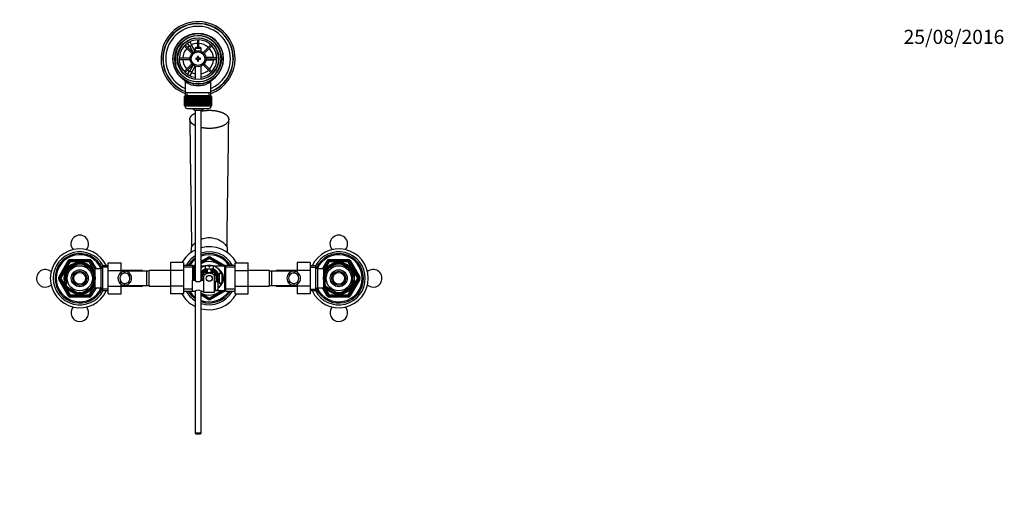
# Model space of a CAD drawing. Units: millimetres. Extents: x 0 to 1368, y 0 to 1775.
# Drawn here: x 532 to 1368, y 1351 to 1761 of the extents above; entities that cross this region are included whole.
import ezdxf
from ezdxf import colors
from ezdxf.entities.mleader import LeaderData, LeaderLine
from ezdxf.math import Vec2, Vec3

# ---------------------------------------------------------------- set-up
doc = ezdxf.new("R2010")
doc.units = ezdxf.units.MM
doc.layers.add('DV2_Défaut', color=7, linetype='Continuous')
doc.layers.add('Défaut', color=7, linetype='Continuous')

# ---------------------------------------------------------------- blocks, each defined once
blk = doc.blocks.new('_DOT')
at = {"color": 0}
blk.add_line((0, 0), (-1, 0), dxfattribs=at)
at = {"color": 0, "const_width": 0.333}
blk.add_lwpolyline([(-0.1665, 0, 1), (0.1665, 0, 1)], format="xyb", close=True, dxfattribs=at)
blk = doc.blocks.new('SE1')
at = {"layer": 'DV2_Défaut', "color": 7, "linetype": 'Continuous'}
for p, q in [((679.09, 1733.13), (672.54, 1739.68)), ((673.81, 1742.61), (675.54, 1743.61)), ((673.82, 1742.58), (673.81, 1742.61)), ((676.31, 1738.28), (674.57, 1741.28)), ((675.54, 1743.61), (675.55, 1743.58)), ((676.3, 1742.28), (678.04, 1739.28)), ((682.82, 1743.94), (682.82, 1737.45)), ((684.02, 1737.45), (684.02, 1743.94)), ((694.3, 1739.68), (687.75, 1733.13)), ((671.69, 1738.83), (678.24, 1732.28)), ((678.04, 1739.28), (676.31, 1738.28)), ((676.31, 1738.28), (679.22, 1733.23)), ((680.92, 1734.28), (678.04, 1739.28)), ((681.52, 1737.45), (680.92, 1736.85)), ((680.92, 1736.85), (685.92, 1736.85)), ((680.92, 1736.85), (680.92, 1734.22)), ((685.32, 1737.45), (681.52, 1737.45)), ((685.92, 1736.85), (685.32, 1737.45)), ((685.92, 1734.22), (685.92, 1736.85)), ((688.6, 1732.28), (695.15, 1738.83)), ((676.7, 1728.55), (667.43, 1728.55)), ((667.43, 1727.35), (676.7, 1727.35)), ((678.24, 1723.62), (671.69, 1717.07)), ((681.42, 1728.45), (681.42, 1727.45)), ((682.92, 1728.45), (681.42, 1728.45)), ((681.42, 1727.45), (682.92, 1727.45)), ((682.92, 1729.95), (682.92, 1728.45)), ((683.92, 1729.95), (682.92, 1729.95)), ((682.92, 1727.45), (682.92, 1725.95)), ((682.92, 1725.95), (683.92, 1725.95)), ((683.92, 1728.45), (683.92, 1729.95)), ((685.42, 1728.45), (683.92, 1728.45)), ((683.92, 1727.45), (685.42, 1727.45)), ((683.92, 1725.95), (683.92, 1727.45)), ((685.42, 1727.45), (685.42, 1728.45)), ((695.15, 1717.07), (688.6, 1723.62)), ((695.92, 1728.95), (690.1, 1728.95)), ((690.1, 1726.95), (695.92, 1726.95)), ((699.41, 1728.55), (690.15, 1728.55)), ((690.15, 1727.35), (699.41, 1727.35)), ((695.92, 1728.55), (695.92, 1728.95)), ((695.92, 1728.95), (699.39, 1728.95)), ((695.92, 1726.95), (695.92, 1727.35)), ((699.39, 1726.95), (695.92, 1726.95)), ((700.89, 1728.95), (700.92, 1728.95)), ((700.92, 1726.95), (700.89, 1726.95)), ((700.92, 1728.95), (700.92, 1726.95)), ((672.54, 1716.22), (679.09, 1722.77)), ((674.57, 1714.62), (676.31, 1717.63)), ((678.04, 1716.63), (676.3, 1713.62)), ((679.22, 1722.67), (676.31, 1717.63)), ((676.31, 1717.63), (678.04, 1716.63)), ((678.04, 1716.63), (680.92, 1721.62)), ((680.92, 1721.68), (680.92, 1710.38)), ((685.92, 1710.38), (685.92, 1721.68)), ((687.75, 1722.77), (694.3, 1716.22)), ((672.57, 1708.53), (672.57, 1698.95)), ((673.81, 1713.3), (673.82, 1713.32)), ((675.54, 1712.3), (673.81, 1713.3)), ((675.55, 1712.32), (675.54, 1712.3)), ((694.27, 1698.95), (694.27, 1708.55)), ((672.57, 1698.95), (672.57, 1696.75)), ((694.27, 1698.95), (672.57, 1698.95)), ((674.11, 1696.75), (674.11, 1698.95)), ((692.74, 1696.75), (692.74, 1698.95)), ((694.27, 1696.75), (694.27, 1698.95)), ((671.93, 1695.75), (671.92, 1695.75)), ((671.92, 1695.75), (671.92, 1687.95)), ((671.93, 1687.95), (671.93, 1695.75)), ((671.93, 1695.75), (671.95, 1695.75)), ((671.95, 1695.75), (671.95, 1687.95)), ((672, 1695.75), (671.95, 1695.75)), ((672, 1687.95), (672, 1695.75)), ((672, 1695.75), (672.06, 1695.75)), ((672.06, 1695.75), (672.06, 1687.95)), ((672.16, 1695.75), (672.06, 1695.75)), ((672.16, 1687.95), (672.16, 1695.75)), ((672.16, 1695.75), (672.27, 1695.75)), ((672.17, 1696.75), (694.67, 1696.75)), ((672.17, 1696.75), (672.17, 1695.75)), ((672.27, 1695.75), (672.27, 1687.95)), ((672.42, 1695.75), (672.27, 1695.75)), ((672.42, 1687.95), (672.42, 1695.75)), ((672.42, 1695.75), (672.56, 1695.75)), ((672.56, 1695.75), (672.56, 1687.95)), ((672.76, 1695.75), (672.56, 1695.75)), ((672.76, 1687.95), (672.76, 1695.75)), ((672.76, 1695.75), (672.94, 1695.75)), ((672.94, 1695.75), (672.94, 1687.95)), ((673.19, 1695.75), (672.94, 1695.75)), ((673.19, 1687.95), (673.19, 1695.75)), ((673.19, 1695.75), (673.41, 1695.75)), ((673.41, 1695.75), (673.41, 1687.95)), ((673.7, 1695.75), (673.41, 1695.75)), ((673.7, 1687.95), (673.7, 1695.75)), ((673.7, 1695.75), (673.96, 1695.75)), ((673.96, 1695.75), (673.96, 1687.95)), ((674.29, 1695.75), (673.96, 1695.75)), ((674.29, 1687.95), (674.29, 1695.75)), ((674.29, 1695.75), (674.58, 1695.75)), ((674.58, 1695.75), (674.58, 1687.95)), ((674.95, 1695.75), (674.58, 1695.75)), ((674.95, 1687.95), (674.95, 1695.75)), ((674.95, 1695.75), (675.27, 1695.75)), ((675.27, 1695.75), (675.27, 1687.95)), ((675.68, 1695.75), (675.27, 1695.75)), ((675.68, 1687.95), (675.68, 1695.75)), ((675.68, 1695.75), (676.02, 1695.75)), ((676.02, 1687.95), (676.02, 1695.75)), ((676.02, 1695.75), (676.03, 1695.75)), ((676.03, 1695.75), (676.03, 1687.95)), ((676.48, 1695.75), (676.03, 1695.75)), ((676.48, 1687.95), (676.48, 1695.75)), ((676.48, 1695.75), (676.81, 1695.75)), ((676.81, 1687.95), (676.81, 1695.75)), ((676.81, 1695.75), (676.85, 1695.75)), ((676.85, 1695.75), (676.85, 1687.95)), ((677.33, 1695.75), (676.85, 1695.75)), ((677.33, 1687.95), (677.33, 1695.75)), ((677.33, 1695.75), (677.65, 1695.75)), ((677.65, 1687.95), (677.65, 1695.75)), ((677.65, 1695.75), (677.73, 1695.75)), ((677.73, 1695.75), (677.73, 1687.95)), ((678.23, 1695.75), (677.73, 1695.75)), ((678.23, 1687.95), (678.23, 1695.75)), ((678.23, 1695.75), (678.54, 1695.75)), ((678.54, 1687.95), (678.54, 1695.75)), ((678.54, 1695.75), (678.64, 1695.75)), ((678.64, 1695.75), (678.64, 1687.95)), ((679.17, 1695.75), (678.64, 1695.75)), ((679.17, 1687.95), (679.17, 1695.75)), ((679.17, 1695.75), (679.47, 1695.75)), ((679.47, 1687.95), (679.47, 1695.75)), ((679.47, 1695.75), (679.6, 1695.75)), ((679.6, 1695.75), (679.6, 1687.95)), ((680.14, 1695.75), (679.6, 1695.75)), ((680.14, 1687.95), (680.14, 1695.75)), ((680.14, 1695.75), (680.43, 1695.75)), ((680.43, 1687.95), (680.43, 1695.75)), ((680.43, 1695.75), (680.59, 1695.75)), ((680.59, 1695.75), (680.59, 1687.95)), ((681.14, 1695.75), (680.59, 1695.75)), ((681.14, 1687.95), (681.14, 1695.75)), ((681.14, 1695.75), (681.41, 1695.75)), ((681.41, 1687.95), (681.41, 1695.75)), ((681.41, 1695.75), (681.6, 1695.75)), ((681.6, 1695.75), (681.6, 1687.95)), ((682.16, 1695.75), (681.6, 1695.75)), ((682.16, 1687.95), (682.16, 1695.75)), ((682.16, 1695.75), (682.41, 1695.75)), ((682.41, 1687.95), (682.41, 1695.75)), ((682.41, 1695.75), (682.62, 1695.75)), ((682.62, 1695.75), (682.62, 1687.95)), ((683.19, 1695.75), (682.62, 1695.75)), ((683.19, 1687.95), (683.19, 1695.75)), ((683.19, 1695.75), (683.42, 1695.75)), ((683.42, 1687.95), (683.42, 1695.75)), ((683.42, 1695.75), (683.65, 1695.75)), ((683.65, 1695.75), (683.65, 1687.95)), ((684.22, 1695.75), (683.65, 1695.75)), ((684.22, 1687.95), (684.22, 1695.75)), ((684.22, 1695.75), (684.43, 1695.75)), ((684.43, 1687.95), (684.43, 1695.75)), ((684.43, 1695.75), (684.68, 1695.75)), ((684.68, 1695.75), (684.68, 1687.95)), ((685.25, 1695.75), (684.68, 1695.75)), ((685.25, 1687.95), (685.25, 1695.75)), ((685.25, 1695.75), (685.43, 1695.75)), ((685.43, 1687.95), (685.43, 1695.75)), ((685.43, 1695.75), (685.7, 1695.75)), ((685.7, 1695.75), (685.7, 1687.95)), ((686.26, 1695.75), (685.7, 1695.75)), ((686.26, 1687.95), (686.26, 1695.75)), ((686.26, 1695.75), (686.42, 1695.75)), ((686.42, 1687.95), (686.42, 1695.75)), ((686.42, 1695.75), (686.71, 1695.75)), ((686.71, 1695.75), (686.71, 1687.95)), ((687.25, 1695.75), (686.71, 1695.75)), ((687.25, 1687.95), (687.25, 1695.75)), ((687.25, 1695.75), (687.38, 1695.75)), ((687.38, 1687.95), (687.38, 1695.75)), ((687.38, 1695.75), (687.68, 1695.75)), ((687.68, 1695.75), (687.68, 1687.95)), ((688.2, 1695.75), (687.68, 1695.75)), ((688.2, 1687.95), (688.2, 1695.75)), ((688.2, 1695.75), (688.3, 1695.75)), ((688.3, 1687.95), (688.3, 1695.75)), ((688.3, 1695.75), (688.62, 1695.75)), ((688.62, 1695.75), (688.62, 1687.95)), ((689.12, 1695.75), (688.62, 1695.75)), ((689.12, 1687.95), (689.12, 1695.75)), ((689.12, 1695.75), (689.19, 1695.75)), ((689.19, 1687.95), (689.19, 1695.75)), ((689.19, 1695.75), (689.52, 1695.75)), ((689.52, 1695.75), (689.52, 1687.95)), ((689.99, 1695.75), (689.52, 1695.75)), ((689.99, 1687.95), (689.99, 1695.75)), ((689.99, 1695.75), (690.04, 1695.75)), ((690.04, 1687.95), (690.04, 1695.75)), ((690.04, 1695.75), (690.37, 1695.75)), ((690.37, 1695.75), (690.37, 1687.95)), ((690.81, 1695.75), (690.37, 1695.75)), ((690.81, 1687.95), (690.81, 1695.75)), ((690.81, 1695.75), (690.83, 1695.75)), ((690.83, 1687.95), (690.83, 1695.75)), ((690.83, 1695.75), (691.16, 1695.75)), ((691.16, 1695.75), (691.16, 1687.95)), ((691.57, 1695.75), (691.16, 1695.75)), ((691.57, 1687.95), (691.57, 1695.75)), ((691.57, 1695.75), (691.89, 1695.75)), ((691.89, 1695.75), (691.89, 1687.95)), ((692.27, 1695.75), (691.89, 1695.75)), ((692.27, 1687.95), (692.27, 1695.75)), ((692.27, 1695.75), (692.56, 1695.75)), ((692.56, 1695.75), (692.56, 1687.95)), ((692.89, 1695.75), (692.56, 1695.75)), ((692.89, 1687.95), (692.89, 1695.75)), ((692.89, 1695.75), (693.15, 1695.75)), ((693.15, 1695.75), (693.15, 1687.95)), ((693.44, 1695.75), (693.15, 1695.75)), ((693.44, 1687.95), (693.44, 1695.75)), ((693.44, 1695.75), (693.66, 1695.75)), ((693.66, 1695.75), (693.66, 1687.95)), ((693.9, 1695.75), (693.66, 1695.75)), ((693.9, 1687.95), (693.9, 1695.75)), ((693.9, 1695.75), (694.09, 1695.75)), ((694.09, 1695.75), (694.09, 1687.95)), ((694.29, 1695.75), (694.09, 1695.75)), ((694.29, 1687.95), (694.29, 1695.75)), ((694.29, 1695.75), (694.43, 1695.75)), ((694.43, 1695.75), (694.43, 1687.95)), ((694.58, 1695.75), (694.43, 1695.75)), ((694.58, 1687.95), (694.58, 1695.75)), ((694.58, 1695.75), (694.68, 1695.75)), ((694.67, 1695.75), (694.67, 1696.75)), ((694.68, 1695.75), (694.68, 1687.95)), ((694.79, 1695.75), (694.68, 1695.75)), ((694.79, 1687.95), (694.79, 1695.75)), ((694.79, 1695.75), (694.85, 1695.75)), ((694.85, 1695.75), (694.85, 1687.95)), ((694.9, 1695.75), (694.85, 1695.75)), ((694.9, 1687.95), (694.9, 1695.75)), ((694.9, 1695.75), (694.92, 1695.75)), ((694.92, 1695.75), (694.92, 1687.95)), ((694.92, 1695.75), (694.92, 1695.75)), ((694.92, 1687.95), (694.92, 1695.75)), ((671.93, 1687.95), (671.92, 1687.95)), ((671.95, 1687.95), (671.93, 1687.95)), ((672, 1687.95), (671.95, 1687.95)), ((672.06, 1687.95), (672, 1687.95)), ((672.16, 1687.95), (672.06, 1687.95)), ((672.27, 1687.95), (672.16, 1687.95)), ((672.17, 1687.95), (672.17, 1687.75)), ((694.67, 1687.75), (672.17, 1687.75)), ((672.42, 1687.95), (672.27, 1687.95)), ((672.56, 1687.95), (672.42, 1687.95)), ((672.76, 1687.95), (672.56, 1687.95)), ((672.94, 1687.95), (672.76, 1687.95)), ((673.19, 1687.95), (672.94, 1687.95)), ((673.41, 1687.95), (673.19, 1687.95)), ((673.7, 1687.95), (673.41, 1687.95)), ((673.96, 1687.95), (673.7, 1687.95)), ((674.29, 1687.95), (673.96, 1687.95)), ((674.17, 1685.75), (692.67, 1685.75)), ((674.58, 1687.95), (674.29, 1687.95)), ((674.95, 1687.95), (674.58, 1687.95)), ((675.27, 1687.95), (674.95, 1687.95)), ((675.68, 1687.95), (675.27, 1687.95)), ((676.02, 1687.95), (675.68, 1687.95)), ((676.03, 1687.95), (676.02, 1687.95)), ((676.48, 1687.95), (676.03, 1687.95)), ((676.81, 1687.95), (676.48, 1687.95)), ((676.85, 1687.95), (676.81, 1687.95)), ((677.33, 1687.95), (676.85, 1687.95)), ((677.65, 1687.95), (677.33, 1687.95)), ((677.73, 1687.95), (677.65, 1687.95)), ((678.23, 1687.95), (677.73, 1687.95)), ((678.54, 1687.95), (678.23, 1687.95)), ((678.64, 1687.95), (678.54, 1687.95)), ((679.17, 1687.95), (678.64, 1687.95)), ((679.47, 1687.95), (679.17, 1687.95)), ((679.6, 1687.95), (679.47, 1687.95)), ((680.14, 1687.95), (679.6, 1687.95)), ((680.43, 1687.95), (680.14, 1687.95)), ((680.59, 1687.95), (680.43, 1687.95)), ((681.14, 1687.95), (680.59, 1687.95)), ((685.92, 1684), (680.92, 1684)), ((680.92, 1684), (680.92, 1539.39)), ((681.41, 1687.95), (681.14, 1687.95)), ((681.6, 1687.95), (681.41, 1687.95)), ((682.16, 1687.95), (681.6, 1687.95)), ((682.41, 1687.95), (682.16, 1687.95)), ((682.62, 1687.95), (682.41, 1687.95)), ((683.19, 1687.95), (682.62, 1687.95)), ((683.42, 1687.95), (683.19, 1687.95)), ((683.65, 1687.95), (683.42, 1687.95)), ((684.22, 1687.95), (683.65, 1687.95)), ((684.43, 1687.95), (684.22, 1687.95)), ((684.68, 1687.95), (684.43, 1687.95)), ((685.25, 1687.95), (684.68, 1687.95)), ((685.43, 1687.95), (685.25, 1687.95)), ((685.7, 1687.95), (685.43, 1687.95)), ((686.26, 1687.95), (685.7, 1687.95)), ((685.92, 1539.46), (685.92, 1684)), ((686.42, 1687.95), (686.26, 1687.95)), ((686.71, 1687.95), (686.42, 1687.95)), ((687.25, 1687.95), (686.71, 1687.95)), ((687.38, 1687.95), (687.25, 1687.95)), ((687.68, 1687.95), (687.38, 1687.95)), ((688.2, 1687.95), (687.68, 1687.95)), ((688.3, 1687.95), (688.2, 1687.95)), ((688.62, 1687.95), (688.3, 1687.95)), ((689.12, 1687.95), (688.62, 1687.95)), ((689.19, 1687.95), (689.12, 1687.95)), ((689.52, 1687.95), (689.19, 1687.95)), ((689.99, 1687.95), (689.52, 1687.95)), ((690.04, 1687.95), (689.99, 1687.95)), ((690.37, 1687.95), (690.04, 1687.95)), ((690.81, 1687.95), (690.37, 1687.95)), ((690.83, 1687.95), (690.81, 1687.95)), ((691.16, 1687.95), (690.83, 1687.95)), ((691.57, 1687.95), (691.16, 1687.95)), ((691.89, 1687.95), (691.57, 1687.95)), ((692.27, 1687.95), (691.89, 1687.95)), ((692.56, 1687.95), (692.27, 1687.95)), ((692.89, 1687.95), (692.56, 1687.95)), ((693.15, 1687.95), (692.89, 1687.95)), ((693.44, 1687.95), (693.15, 1687.95)), ((693.66, 1687.95), (693.44, 1687.95)), ((693.9, 1687.95), (693.66, 1687.95)), ((694.09, 1687.95), (693.9, 1687.95)), ((694.29, 1687.95), (694.09, 1687.95)), ((694.43, 1687.95), (694.29, 1687.95)), ((694.58, 1687.95), (694.43, 1687.95)), ((694.68, 1687.95), (694.58, 1687.95)), ((694.67, 1687.75), (694.67, 1687.95)), ((694.79, 1687.95), (694.68, 1687.95)), ((694.85, 1687.95), (694.79, 1687.95)), ((694.9, 1687.95), (694.85, 1687.95)), ((694.92, 1687.95), (694.9, 1687.95)), ((694.92, 1687.95), (694.92, 1687.95)), ((565.03, 1542.45), (573.11, 1556.45)), ((565.89, 1541.95), (573.97, 1555.95)), ((573.11, 1556.45), (573.97, 1555.95)), ((574.84, 1555.45), (573.97, 1555.95)), ((574.84, 1557.45), (591.01, 1557.45)), ((574.84, 1556.45), (574.84, 1557.45)), ((574.84, 1556.45), (591.01, 1556.45)), ((574.84, 1555.45), (574.84, 1556.45)), ((591.01, 1556.45), (591.01, 1557.45)), ((591.01, 1556.45), (591.01, 1555.45)), ((591.87, 1555.95), (591.01, 1555.45)), ((591.87, 1555.95), (592.74, 1556.45)), ((591.87, 1555.95), (595.92, 1548.93)), ((592.74, 1556.45), (596.78, 1549.45)), ((685.92, 1555.89), (691.92, 1559.35)), ((685.92, 1554.73), (692.42, 1558.48)), ((692.49, 1557.95), (685.92, 1554.15)), ((692.42, 1558.48), (691.92, 1559.35)), ((692.42, 1558.48), (692.73, 1557.95)), ((693.42, 1558.48), (693.12, 1557.95)), ((704.19, 1551.69), (693.35, 1557.95)), ((693.92, 1559.35), (693.42, 1558.48)), ((693.42, 1558.48), (705.17, 1551.7)), ((693.92, 1559.35), (706.69, 1551.98)), ((789.07, 1549.45), (793.11, 1556.45)), ((789.92, 1548.93), (793.97, 1555.95)), ((793.97, 1555.95), (793.11, 1556.45)), ((793.97, 1555.95), (794.84, 1555.45)), ((794.84, 1557.45), (811.01, 1557.45)), ((794.84, 1557.45), (794.84, 1556.45)), ((794.84, 1556.45), (811.01, 1556.45)), ((794.84, 1556.45), (794.84, 1555.45)), ((811.01, 1557.45), (811.01, 1556.45)), ((811.01, 1555.45), (811.01, 1556.45)), ((811.01, 1555.45), (811.87, 1555.95)), ((812.74, 1556.45), (811.87, 1555.95)), ((811.87, 1555.95), (819.96, 1541.95)), ((812.74, 1556.45), (820.82, 1542.45)), ((574.84, 1555.45), (566.76, 1541.45)), ((572.74, 1548.85), (572.54, 1549.06)), ((572.74, 1548.85), (581.61, 1553.97)), ((591.01, 1555.45), (574.84, 1555.45)), ((581.61, 1553.97), (581.42, 1554.23)), ((584.24, 1553.97), (584.47, 1554.23)), ((584.24, 1553.97), (593.11, 1548.85)), ((595.54, 1547.6), (591.01, 1555.45)), ((593.3, 1549.07), (593.11, 1548.85)), ((594.42, 1548.45), (593.88, 1548.45)), ((594.42, 1547.84), (593.88, 1547.84)), ((594.42, 1547.51), (594.42, 1548.45)), ((595.92, 1547.6), (594.42, 1547.6)), ((595.92, 1533.45), (595.92, 1549.45)), ((601.12, 1549.45), (595.92, 1549.45)), ((602.57, 1551.95), (601.12, 1549.45)), ((601.12, 1533.45), (601.12, 1549.45)), ((607.12, 1550.77), (601.88, 1550.77)), ((602.57, 1530.95), (602.57, 1551.95)), ((607.12, 1551.95), (602.57, 1551.95)), ((607.12, 1554.71), (618.12, 1554.71)), ((607.12, 1548.09), (607.12, 1554.71)), ((607.12, 1548.09), (618.12, 1548.09)), ((607.12, 1534.81), (607.12, 1548.09)), ((618.12, 1548.09), (618.12, 1554.71)), ((636.12, 1548.2), (618.12, 1548.2)), ((618.12, 1546.44), (618.12, 1548.09)), ((620.81, 1547.44), (620.81, 1545.93)), ((639.92, 1547.45), (621.16, 1547.45)), ((636.12, 1548.2), (636.12, 1547.45)), ((639.92, 1535.45), (639.92, 1547.45)), ((641.92, 1547.45), (639.92, 1547.45)), ((641.92, 1534.7), (641.92, 1548.2)), ((659.92, 1548.2), (641.92, 1548.2)), ((659.92, 1554.73), (659.92, 1548.09)), ((670.92, 1554.73), (659.92, 1554.73)), ((659.92, 1548.09), (659.92, 1534.81)), ((670.92, 1548.09), (659.92, 1548.09)), ((670.92, 1554.73), (670.92, 1548.09)), ((678.92, 1552.3), (670.92, 1552.3)), ((678.92, 1550.77), (670.92, 1550.77)), ((670.92, 1548.09), (670.92, 1534.81)), ((678.92, 1539.45), (678.92, 1552.3)), ((679.15, 1551.98), (680.92, 1553)), ((679.84, 1551.7), (679.84, 1539.45)), ((680.92, 1551.7), (679.84, 1551.7)), ((680.68, 1551.7), (680.92, 1551.84)), ((688.93, 1551.7), (685.92, 1551.7)), ((692.42, 1552.05), (689.42, 1552.05)), ((689.42, 1552.05), (689.42, 1549.45)), ((689.42, 1549.45), (696.42, 1549.45)), ((690.76, 1547.05), (690.34, 1547.42)), ((690.8, 1547.06), (690.62, 1547.53)), ((690.92, 1549.45), (690.92, 1546.45)), ((691.35, 1546.45), (691.35, 1549.45)), ((692.42, 1552.05), (692.42, 1551.05)), ((692.42, 1551.05), (693.42, 1551.05)), ((696.42, 1552.05), (693.42, 1552.05)), ((693.42, 1551.05), (693.42, 1552.05)), ((694.49, 1546.45), (694.49, 1549.45)), ((694.92, 1546.45), (694.92, 1549.45)), ((695.02, 1547.07), (694.95, 1547.63)), ((695.05, 1547.06), (695.23, 1547.53)), ((695.73, 1546.76), (695.79, 1547.28)), ((696.42, 1549.45), (696.42, 1552.05)), ((706.01, 1551.7), (696.92, 1551.7)), ((706.01, 1531.2), (706.01, 1551.7)), ((706.92, 1530.6), (706.92, 1552.3)), ((714.92, 1552.3), (706.92, 1552.3)), ((714.92, 1550.77), (706.92, 1550.77)), ((714.92, 1554.71), (725.92, 1554.71)), ((714.92, 1548.09), (714.92, 1554.71)), ((714.92, 1548.09), (725.92, 1548.09)), ((714.92, 1534.81), (714.92, 1548.09)), ((725.92, 1548.09), (725.92, 1554.71)), ((743.92, 1548.2), (725.92, 1548.2)), ((725.92, 1534.81), (725.92, 1548.09)), ((743.92, 1548.2), (743.92, 1534.7)), ((745.92, 1547.45), (743.92, 1547.45)), ((745.92, 1547.45), (745.92, 1535.45)), ((764.69, 1547.45), (745.92, 1547.45)), ((749.72, 1547.45), (749.72, 1548.2)), ((767.72, 1548.2), (749.72, 1548.2)), ((765.03, 1547.44), (765.03, 1545.93)), ((767.72, 1554.73), (767.72, 1548.09)), ((778.72, 1554.73), (767.72, 1554.73)), ((767.72, 1548.09), (767.72, 1546.44)), ((778.72, 1548.09), (767.72, 1548.09)), ((778.72, 1554.73), (778.72, 1548.09)), ((783.28, 1551.95), (778.72, 1551.95)), ((778.72, 1550.77), (783.96, 1550.77)), ((778.72, 1548.09), (778.72, 1534.81)), ((783.28, 1551.95), (783.28, 1530.95)), ((784.72, 1549.45), (783.28, 1551.95)), ((784.72, 1549.45), (784.72, 1533.45)), ((789.92, 1549.45), (784.72, 1549.45)), ((789.92, 1549.45), (789.92, 1533.45)), ((791.42, 1547.6), (789.92, 1547.6)), ((794.84, 1555.45), (790.31, 1547.6)), ((791.42, 1548.45), (791.42, 1547.51)), ((791.97, 1548.45), (791.42, 1548.45)), ((791.42, 1547.84), (791.97, 1547.84)), ((792.57, 1549.09), (792.74, 1548.85)), ((801.61, 1553.97), (792.74, 1548.85)), ((811.01, 1555.45), (794.84, 1555.45)), ((801.61, 1553.97), (801.46, 1554.24)), ((804.24, 1553.97), (804.39, 1554.24)), ((813.11, 1548.85), (804.24, 1553.97)), ((819.09, 1541.45), (811.01, 1555.45)), ((813.11, 1548.85), (813.26, 1549.12)), ((565.03, 1542.45), (565.89, 1541.95)), ((565.03, 1540.45), (565.89, 1540.95)), ((573.11, 1526.45), (565.03, 1540.45)), ((566.76, 1541.45), (565.89, 1541.95)), ((566.76, 1541.45), (565.89, 1540.95)), ((573.97, 1526.95), (565.89, 1540.95)), ((566.76, 1541.45), (574.84, 1527.45)), ((571.42, 1546.58), (571.12, 1546.58)), ((571.42, 1546.58), (571.42, 1536.33)), ((594.42, 1546.58), (594.73, 1546.58)), ((594.42, 1546.58), (594.42, 1536.33)), ((617.77, 1546.23), (617.77, 1544.11)), ((617.77, 1536.68), (617.77, 1538.8)), ((624.94, 1545.99), (624.94, 1543.65)), ((624.94, 1536.92), (624.94, 1539.26)), ((678.42, 1539.45), (678.42, 1530.45)), ((680.82, 1539.45), (678.42, 1539.45)), ((688.42, 1539.45), (686.02, 1539.45)), ((686.42, 1541.45), (686.92, 1541.45)), ((686.92, 1541.49), (686.43, 1541.75)), ((686.97, 1540.71), (686.45, 1540.84)), ((686.96, 1542.16), (686.49, 1542.4)), ((687.09, 1540.05), (686.55, 1540.18)), ((687.1, 1542.89), (686.61, 1543.01)), ((686.61, 1539.9), (687.1, 1540.02)), ((687.32, 1543.6), (686.79, 1543.6)), ((687.59, 1544.21), (687.04, 1544.21)), ((687.61, 1544.24), (687.17, 1544.47)), ((688, 1544.88), (687.48, 1545)), ((688.41, 1545.4), (687.87, 1545.54)), ((688.43, 1545.43), (688.06, 1545.76)), ((688.42, 1545.97), (688.42, 1543.32)), ((688.42, 1534.95), (688.42, 1543.32)), ((688.66, 1546.11), (688.49, 1546.2)), ((689.37, 1546.43), (688.99, 1546.63)), ((689.47, 1546.45), (689.23, 1546.8)), ((689.42, 1546.45), (696.42, 1546.45)), ((690.15, 1546.77), (689.75, 1547.13)), ((691.35, 1543.52), (691.42, 1543.45)), ((692.21, 1543.95), (693.64, 1543.95)), ((694.42, 1543.45), (694.49, 1543.52)), ((696.31, 1546.45), (696.37, 1546.96)), ((696.37, 1546.45), (696.62, 1546.8)), ((697.02, 1546.2), (697.11, 1546.43)), ((697.41, 1545.43), (697.79, 1545.76)), ((697.42, 1545.97), (697.42, 1543.32)), ((697.42, 1529.45), (697.42, 1543.32)), ((697.87, 1544.84), (698.17, 1545.28)), ((698.22, 1544.27), (698.54, 1544.73)), ((698.24, 1544.24), (698.68, 1544.47)), ((698.53, 1539.31), (699.06, 1539.31)), ((698.54, 1543.56), (698.94, 1543.91)), ((698.74, 1542.92), (699.16, 1543.29)), ((698.75, 1542.89), (699.23, 1543.01)), ((698.75, 1540.02), (699.23, 1539.9)), ((698.76, 1540.05), (699.3, 1540.18)), ((698.88, 1542.16), (699.35, 1542.4)), ((698.88, 1540.71), (699.39, 1540.84)), ((698.92, 1541.49), (699.42, 1541.75)), ((698.92, 1541.45), (699.42, 1541.45)), ((701.42, 1543.95), (699.99, 1543.95)), ((699.99, 1543.46), (701.42, 1543.46)), ((699.99, 1539.44), (701.42, 1539.44)), ((699.99, 1538.95), (701.42, 1538.95)), ((700.17, 1545.89), (700.17, 1543.95)), ((700.17, 1538.95), (700.17, 1538.42)), ((701.42, 1545.45), (701.42, 1537.45)), ((702.72, 1545.45), (701.42, 1545.45)), ((702.72, 1545.45), (702.72, 1545.38)), ((703.92, 1545.38), (702.72, 1545.38)), ((703.92, 1537.52), (703.92, 1545.38)), ((704.42, 1544.87), (704.42, 1538.03)), ((760.9, 1545.99), (760.9, 1543.65)), ((760.9, 1536.92), (760.9, 1539.26)), ((768.07, 1546.23), (768.07, 1544.11)), ((768.07, 1536.68), (768.07, 1538.8)), ((791.42, 1546.58), (791.12, 1546.58)), ((791.42, 1536.33), (791.42, 1546.58)), ((811.01, 1527.45), (819.09, 1541.45)), ((819.96, 1540.95), (811.87, 1526.95)), ((820.82, 1540.45), (812.74, 1526.45)), ((814.42, 1536.33), (814.42, 1546.58)), ((814.42, 1546.58), (814.73, 1546.58)), ((819.09, 1541.45), (819.96, 1541.95)), ((819.09, 1541.45), (819.96, 1540.95)), ((820.82, 1542.45), (819.96, 1541.95)), ((820.82, 1540.45), (819.96, 1540.95)), ((571.42, 1536.33), (571.12, 1536.33)), ((572.74, 1534.05), (572.59, 1533.78)), ((572.74, 1534.05), (581.61, 1528.93)), ((584.24, 1528.93), (593.11, 1534.05)), ((591.01, 1527.45), (595.54, 1535.3)), ((595.92, 1533.97), (591.87, 1526.95)), ((596.78, 1533.45), (592.74, 1526.45)), ((593.28, 1533.81), (593.11, 1534.05)), ((594.42, 1535.06), (593.88, 1535.06)), ((593.88, 1534.45), (594.42, 1534.45)), ((594.42, 1536.33), (594.73, 1536.33)), ((594.42, 1534.45), (594.42, 1535.39)), ((594.42, 1535.3), (595.92, 1535.3)), ((595.92, 1533.45), (601.12, 1533.45)), ((601.12, 1533.45), (602.57, 1530.95)), ((607.12, 1532.14), (601.88, 1532.14)), ((602.57, 1530.95), (607.12, 1530.95)), ((607.12, 1534.81), (618.12, 1534.81)), ((607.12, 1528.17), (607.12, 1534.81)), ((618.12, 1534.81), (618.12, 1536.46)), ((618.12, 1528.17), (618.12, 1534.81)), ((618.12, 1534.7), (636.12, 1534.7)), ((620.81, 1535.46), (620.81, 1536.97)), ((621.16, 1535.45), (639.92, 1535.45)), ((636.12, 1535.45), (636.12, 1534.7)), ((639.92, 1535.45), (641.92, 1535.45)), ((641.92, 1534.7), (659.92, 1534.7)), ((659.92, 1534.81), (659.92, 1528.19)), ((670.92, 1534.81), (659.92, 1534.81)), ((670.92, 1534.81), (670.92, 1528.19)), ((678.42, 1532.14), (670.92, 1532.14)), ((670.92, 1530.6), (678.42, 1530.6)), ((678.42, 1530.45), (680.83, 1530.45)), ((680.92, 1529.9), (679.98, 1530.45)), ((680.92, 1530.44), (680.92, 1410.05)), ((685.92, 1410.05), (685.92, 1530.51)), ((686.02, 1530.45), (688.42, 1530.45)), ((688.42, 1529.45), (688.42, 1534.95)), ((693.35, 1524.96), (704.17, 1531.2)), ((705.17, 1531.2), (693.42, 1524.42)), ((706.69, 1530.93), (693.92, 1523.55)), ((697.42, 1537.46), (697.79, 1537.14)), ((697.92, 1536.95), (697.42, 1536.95)), ((697.42, 1536.52), (697.92, 1536.52)), ((697.42, 1533.38), (697.92, 1533.38)), ((697.42, 1532.95), (697.92, 1532.95)), ((697.42, 1531.2), (706.01, 1531.2)), ((697.44, 1537.5), (697.92, 1537.38)), ((697.85, 1538.03), (697.92, 1538.01)), ((697.92, 1538.45), (697.92, 1531.45)), ((699.52, 1538.45), (697.92, 1538.45)), ((697.92, 1531.45), (699.52, 1531.45)), ((698.24, 1538.66), (698.64, 1538.45)), ((698.25, 1538.7), (698.81, 1538.7)), ((699.52, 1538.45), (699.52, 1538.42)), ((699.52, 1538.42), (700.52, 1538.42)), ((699.52, 1531.49), (699.52, 1531.45)), ((700.52, 1531.49), (699.52, 1531.49)), ((700.52, 1531.49), (700.52, 1538.42)), ((701.42, 1537.45), (702.72, 1537.45)), ((702.72, 1537.45), (702.72, 1537.52)), ((703.92, 1537.52), (702.72, 1537.52)), ((714.92, 1532.14), (706.92, 1532.14)), ((706.92, 1530.6), (714.92, 1530.6)), ((714.92, 1534.81), (725.92, 1534.81)), ((714.92, 1528.17), (714.92, 1534.81)), ((725.92, 1528.17), (725.92, 1534.81)), ((725.92, 1534.7), (743.92, 1534.7)), ((743.92, 1535.45), (745.92, 1535.45)), ((745.92, 1535.45), (764.69, 1535.45)), ((749.72, 1534.7), (749.72, 1535.45)), ((749.72, 1534.7), (767.72, 1534.7)), ((765.03, 1535.46), (765.03, 1536.97)), ((767.72, 1536.46), (767.72, 1534.81)), ((767.72, 1534.81), (767.72, 1528.19)), ((778.72, 1534.81), (767.72, 1534.81)), ((778.72, 1534.81), (778.72, 1528.19)), ((778.72, 1532.14), (783.96, 1532.14)), ((778.72, 1530.95), (783.28, 1530.95)), ((783.28, 1530.95), (784.72, 1533.45)), ((784.72, 1533.45), (789.92, 1533.45)), ((793.11, 1526.45), (789.07, 1533.45)), ((789.92, 1535.3), (791.42, 1535.3)), ((793.97, 1526.95), (789.92, 1533.97)), ((790.31, 1535.3), (794.84, 1527.45)), ((791.42, 1536.33), (791.12, 1536.33)), ((791.42, 1535.39), (791.42, 1534.45)), ((791.42, 1535.06), (791.97, 1535.06)), ((791.42, 1534.45), (791.97, 1534.45)), ((792.55, 1533.83), (792.74, 1534.05)), ((801.61, 1528.93), (792.74, 1534.05)), ((813.11, 1534.05), (804.24, 1528.93)), ((813.11, 1534.05), (813.3, 1533.84)), ((814.42, 1536.33), (814.73, 1536.33)), ((573.11, 1526.45), (573.97, 1526.95)), ((574.84, 1527.45), (573.97, 1526.95)), ((574.84, 1527.45), (591.01, 1527.45)), ((574.84, 1527.45), (574.84, 1526.45)), ((574.84, 1525.45), (574.84, 1526.45)), ((591.01, 1526.45), (574.84, 1526.45)), ((591.01, 1525.45), (574.84, 1525.45)), ((581.46, 1528.66), (581.61, 1528.93)), ((584.24, 1528.93), (584.39, 1528.66)), ((591.87, 1526.95), (591.01, 1527.45)), ((591.01, 1526.45), (591.01, 1527.45)), ((591.01, 1525.45), (591.01, 1526.45)), ((591.87, 1526.95), (592.74, 1526.45)), ((607.12, 1528.17), (618.12, 1528.17)), ((670.92, 1528.19), (659.92, 1528.19)), ((685.92, 1528.75), (692.49, 1524.96)), ((692.42, 1524.42), (685.92, 1528.17)), ((691.92, 1523.55), (685.92, 1527.02)), ((697.42, 1529.45), (688.42, 1529.45)), ((692.42, 1524.42), (691.92, 1523.55)), ((692.73, 1524.95), (692.42, 1524.42)), ((693.12, 1524.95), (693.42, 1524.42)), ((693.92, 1523.55), (693.42, 1524.42)), ((714.92, 1528.17), (725.92, 1528.17)), ((778.72, 1528.19), (767.72, 1528.19)), ((793.97, 1526.95), (793.11, 1526.45)), ((793.97, 1526.95), (794.84, 1527.45)), ((794.84, 1527.45), (811.01, 1527.45)), ((794.84, 1526.45), (794.84, 1527.45)), ((794.84, 1526.45), (794.84, 1525.45)), ((811.01, 1526.45), (794.84, 1526.45)), ((811.01, 1525.45), (794.84, 1525.45)), ((801.61, 1528.93), (801.38, 1528.67)), ((804.24, 1528.93), (804.42, 1528.67)), ((811.01, 1527.45), (811.01, 1526.45)), ((811.01, 1527.45), (811.87, 1526.95)), ((811.01, 1526.45), (811.01, 1525.45)), ((812.74, 1526.45), (811.87, 1526.95)), ((685.92, 1410.05), (680.92, 1410.05)), ((680.92, 1410.05), (681.52, 1409.45)), ((681.52, 1409.45), (685.32, 1409.45)), ((685.32, 1409.45), (685.92, 1410.05))]:
    blk.add_line(p, q, dxfattribs=at)
for centre, radius in [((683.42, 1727.95), 21.35), ((683.42, 1727.95), 19.85), ((683.42, 1727.95), 17.75), ((683.42, 1727.95), 6.75), ((683.42, 1727.95), 5.75), ((582.92, 1541.45), 13), ((582.92, 1541.45), 10.7), ((582.92, 1541.45), 7.2), ((582.92, 1541.45), 6), ((802.92, 1541.45), 13), ((802.92, 1541.45), 10.7), ((802.92, 1541.45), 7.2), ((802.92, 1541.45), 6), ((582.92, 1541.45), 5), ((692.92, 1541.45), 2.6), ((692.92, 1541.45), 2.5), ((802.92, 1541.45), 5)]:
    blk.add_circle(centre, radius, dxfattribs=at)
for centre, radius, start, end in [((683.42, 1727.95), 31.5, 0, 249.85211), ((683.42, 1727.95), 30, 0, 248.79741), ((683.42, 1727.95), 29.75, 0, 248.61052), ((683.42, 1727.95), 27.5, 0, 246.76237), ((683.42, 1727.95), 21.5, 281.28917, 258.71083), ((683.42, 1727.95), 19.48, 255, 195), ((683.42, 1727.95), 17.5, 0, 261.78679), ((683.42, 1727.95), 16, 0, 261.0107), ((683.42, 1727.95), 13.06, 92.63319, 115.6086), ((683.42, 1727.95), 13.06, 47.63319, 87.36681), ((683.42, 1727.95), 13.06, 137.63319, 177.36681), ((683.42, 1727.95), 13.06, 124.3914, 132.36681), ((683.42, 1727.95), 13.06, 4.3914, 42.36681), ((683.42, 1727.95), 13.06, 182.63319, 222.36681), ((683.42, 1727.95), 16, 278.9893, 0), ((683.42, 1727.95), 17.5, 278.21321, 0), ((683.42, 1727.95), 13.06, 317.63319, 355.6086), ((683.42, 1727.95), 31.5, 290.14789, 0), ((683.42, 1727.95), 30, 291.20259, 0), ((683.42, 1727.95), 27.5, 293.23763, 0), ((683.42, 1727.95), 29.75, 291.38948, 0), ((683.42, 1727.95), 13.06, 227.63319, 235.6086), ((683.42, 1727.95), 13.06, 244.3914, 258.96414), ((683.42, 1727.95), 13.06, 281.03586, 312.36681), ((671.2, 1708.62), 1.36, 356.02835, 48.79683), ((683.42, 1723.11), 18.16, 233.31986, 257.41202), ((683.42, 1727.95), 21.5, 258.71083, 281.28917), ((683.42, 1723.11), 18.16, 282.58801, 306.6792), ((695.7, 1708.6), 1.41, 130.78218, 182.13884), ((683.42, 1741.24), 36.06, 263.70221, 276.29779), ((674.17, 1687.75), 2, 180, 270), ((683.42, 1689.45), 6, 218.07312, 245.37568), ((683.42, 1689.45), 6, 294.62432, 321.92688), ((692.67, 1687.75), 2, 270, 0), ((582.92, 1570.65), 7.5, 319.59768, 220.40232), ((802.92, 1570.65), 7.5, 319.59768, 220.40232), ((582.92, 1541.45), 25, 24.83459, 335.16541), ((582.92, 1541.45), 22.5, 27.81814, 332.18186), ((692.92, 1541.45), 26.75, 116.65378, 150.23701), ((651.02, 1567.38), 26.78, 351.14481, 0.88699), ((692.92, 1541.45), 26.75, 29.72327, 105.1699), ((692.92, 1541.45), 22.5, 28.83064, 108.1262), ((734.68, 1567.33), 26.62, 178.96862, 189.13701), ((802.92, 1541.45), 25, 0, 155.16541), ((802.92, 1541.45), 22.5, 0, 152.18186), ((582.92, 1541.45), 21, 25.93873, 334.06127), ((582.92, 1541.45), 20, 23.9789, 336.0211), ((574.84, 1555.45), 2, 90, 150), ((574.84, 1555.45), 1, 90, 150), ((591.01, 1555.45), 2, 30, 90), ((591.01, 1555.45), 1, 30, 90), ((692.92, 1541.45), 22.5, 122.23095, 151.16936), ((692.92, 1541.45), 21, 124.8499, 148.89108), ((692.92, 1541.45), 20, 126.8699, 147.14601), ((692.92, 1541.45), 21, 31.10892, 109.47122), ((692.92, 1541.45), 20, 32.85399, 110.48732), ((692.92, 1541.45), 14.22, 46.13834, 119.49848), ((692.92, 1557.62), 2, 60, 120), ((692.92, 1557.62), 1, 60, 120), ((692.92, 1541.45), 16.5, 88.23689, 91.75055), ((802.92, 1541.45), 21, 0, 154.06127), ((802.92, 1541.45), 20, 0, 156.0211), ((794.84, 1555.45), 2, 90, 150), ((794.84, 1555.45), 1, 90, 150), ((811.01, 1555.45), 2, 30, 90), ((811.01, 1555.45), 1, 30, 90), ((553.72, 1541.45), 7.5, 49.59768, 270), ((582.92, 1541.45), 13.5, 27.10069, 332.89931), ((582.92, 1541.45), 12.06, 255, 195), ((582.92, 1541.45), 12.87, 143.83263, 156.53029), ((582.92, 1541.45), 12.87, 83.14018, 96.61439), ((582.92, 1541.45), 12.87, 23.46606, 36.23094), ((621.39, 1541.59), 5.88, 95.59266, 127.91134), ((621.09, 1541.64), 5.81, 48.50143, 92.77226), ((679.84, 1552.7), 1, 203.57818, 270), ((692.92, 1541.45), 11, 108.553, 129.5212), ((692.92, 1541.45), 8.68, 112.7516, 143.79574), ((692.92, 1541.45), 8.5, 109.74992, 145.43968), ((692.92, 1541.45), 7.5, 105.46601, 158.96053), ((692.92, 1541.45), 11.05, 108.46601, 111.93599), ((692.92, 1541.45), 6.5, 113.37493, 119.18779), ((692.92, 1541.45), 11.05, 73.5923, 106.4077), ((692.92, 1541.45), 11, 74.50127, 105.49873), ((692.92, 1541.45), 6.5, 110.76923, 113.37493), ((692.92, 1541.45), 6.5, 107.92021, 110.76923), ((692.92, 1541.45), 7.5, 0, 74.53399), ((692.92, 1541.45), 6.5, 69.23077, 72.07979), ((692.92, 1541.45), 6.5, 63.80317, 69.23077), ((692.92, 1541.45), 6.5, 57.99032, 63.80317), ((692.92, 1541.45), 8.5, 31.46698, 70.25008), ((692.92, 1541.45), 8.68, 16.74929, 67.2484), ((692.92, 1541.45), 11.05, 68.06401, 71.53399), ((692.92, 1541.45), 11, 20.92755, 71.447), ((706.01, 1552.7), 1, 270, 336.42182), ((764.75, 1541.64), 5.81, 87.22774, 131.49857), ((764.46, 1541.59), 5.88, 52.08866, 84.40734), ((802.92, 1541.45), 12.06, 255, 195), ((802.92, 1541.45), 13.5, 0, 152.89931), ((802.92, 1541.45), 12.87, 143.64704, 156.54371), ((802.92, 1541.45), 12.87, 83.57656, 96.43613), ((802.92, 1541.45), 12.87, 23.45546, 36.47003), ((832.12, 1541.45), 7.5, 270, 130.40232), ((566.76, 1541.45), 2, 150, 210), ((566.76, 1541.45), 1, 150, 210), ((621.23, 1541.45), 5.89, 125.87106, 234.12894), ((621.34, 1541.45), 4.44, 143.31415, 216.68585), ((621.4, 1541.52), 4.45, 97.57056, 144.49639), ((621.4, 1541.38), 4.45, 215.50361, 262.42944), ((621.08, 1541.55), 4.39, 28.53441, 93.5183), ((621.08, 1541.35), 4.39, 266.4817, 331.46559), ((621.01, 1541.45), 6, 310.89091, 49.10909), ((621.01, 1541.45), 4.5, 330.78894, 29.21106), ((683.42, 1543.13), 4.5, 234.73536, 305.26461), ((692.92, 1541.45), 6.5, 177.3943, 180), ((692.92, 1541.45), 6.5, 180, 185.4276), ((692.92, 1541.45), 6.5, 171.58144, 177.3943), ((692.92, 1541.45), 6.5, 185.4276, 191.24045), ((692.92, 1541.45), 6.5, 166.15385, 171.58144), ((692.92, 1541.45), 6.5, 191.24045, 193.84615), ((692.92, 1541.45), 6.5, 160.72625, 166.15385), ((692.92, 1541.45), 6.5, 193.84615, 197.92021), ((692.92, 1541.45), 6.5, 154.9134, 160.72625), ((692.92, 1541.45), 6, 179.65093, 187.10604), ((692.92, 1541.45), 6, 159.04781, 173.25988), ((692.92, 1541.45), 6.5, 152.30769, 154.9134), ((692.92, 1541.45), 6, 193.49708, 199.47122), ((692.92, 1541.45), 6.5, 146.8801, 152.30769), ((692.92, 1541.45), 6.5, 141.06724, 146.8801), ((692.92, 1541.45), 6, 145.20166, 152.65676), ((692.92, 1541.45), 6.5, 138.46154, 141.06724), ((692.92, 1541.45), 6.5, 133.03394, 138.46154), ((690.82, 1542.3), 4.39, 108.6358, 123.20423), ((692.92, 1541.45), 6.5, 127.22109, 133.03394), ((692.92, 1541.45), 6.5, 124.61538, 127.22109), ((692.92, 1541.45), 6.5, 119.18779, 124.61538), ((692.92, 1541.45), 6, 117.50935, 123.55731), ((692.92, 1541.45), 6, 109.47122, 111.1183), ((692.92, 1541.45), 6, 62.12473, 69.57984), ((692.92, 1541.45), 6.5, 55.38462, 57.99032), ((695.02, 1542.3), 4.39, 56.77321, 71.3642), ((692.92, 1541.45), 6.5, 49.95702, 55.38462), ((692.92, 1541.45), 6.5, 44.14416, 49.95702), ((692.92, 1541.45), 6, 34.43243, 41.88753), ((692.92, 1541.45), 6.5, 41.53846, 43.90779), ((692.92, 1541.45), 6.5, 36.11087, 41.53846), ((692.92, 1541.45), 6.5, 30.29801, 36.11087), ((692.92, 1541.45), 6, 20.58627, 28.04138), ((692.92, 1541.45), 6, 339.04781, 346.50292), ((692.92, 1541.45), 6.5, 27.69231, 30.29801), ((692.92, 1541.45), 6.5, 22.26471, 27.69231), ((692.92, 1541.45), 6, 6.74012, 14.19522), ((692.92, 1541.45), 6.5, 334.9134, 340.72625), ((692.92, 1541.45), 6, 352.89396, 0.34907), ((692.92, 1541.45), 6.5, 16.45186, 22.26471), ((692.92, 1541.45), 6.5, 340.72625, 346.15385), ((692.92, 1541.45), 6.5, 13.84615, 16.45186), ((692.92, 1541.45), 6.5, 8.41856, 13.84615), ((692.92, 1541.45), 6.5, 346.15385, 348.75955), ((692.92, 1541.45), 6.5, 348.75955, 354.5724), ((692.92, 1541.45), 6.5, 2.6057, 8.41856), ((692.92, 1541.45), 6.5, 354.5724, 0), ((692.92, 1541.45), 6.5, 0, 2.6057), ((692.92, 1541.45), 7.5, 336.12225, 0), ((692.92, 1541.45), 8.68, 331.17313, 343.25071), ((764.83, 1541.45), 6, 130.89091, 229.10909), ((764.83, 1541.45), 4.5, 150.78894, 209.21106), ((764.76, 1541.55), 4.39, 86.4817, 151.46559), ((764.76, 1541.35), 4.39, 208.53441, 273.5183), ((764.45, 1541.52), 4.45, 35.50361, 82.42944), ((764.45, 1541.38), 4.45, 277.57056, 324.49639), ((764.62, 1541.45), 5.89, 305.87106, 54.12894), ((764.51, 1541.45), 4.44, 323.31415, 36.68585), ((802.92, 1541.45), 25, 204.83459, 0), ((802.92, 1541.45), 22.5, 207.81814, 0), ((802.92, 1541.45), 21, 205.93873, 0), ((802.92, 1541.45), 20, 203.9789, 0), ((802.92, 1541.45), 13.5, 207.10069, 0), ((819.09, 1541.45), 1, 330, 30), ((819.09, 1541.45), 2, 330, 30), ((553.72, 1541.45), 7.5, 270, 310.40232), ((582.92, 1541.45), 12.87, 203.45546, 216.47003), ((582.92, 1541.45), 12.87, 323.64704, 336.54371), ((621.39, 1541.32), 5.88, 232.08866, 264.40734), ((621.09, 1541.27), 5.81, 267.22774, 311.49857), ((692.92, 1541.45), 22.5, 208.83064, 237.76905), ((692.92, 1541.45), 21, 211.10892, 235.1501), ((692.92, 1541.45), 20, 212.85399, 233.1301), ((683.42, 1526.77), 4.5, 54.73536, 125.26461), ((692.92, 1541.45), 14.22, 240.50152, 313.86166), ((692.92, 1541.45), 22.5, 251.8738, 331.16936), ((692.92, 1541.45), 20, 249.51268, 327.14601), ((692.92, 1541.45), 21, 250.52878, 328.89108), ((692.92, 1541.45), 11, 294.14774, 297.03569), ((692.92, 1541.45), 6.5, 316.18694, 318.46154), ((692.92, 1541.45), 6.5, 318.46154, 320.28486), ((692.92, 1541.45), 6, 325.20166, 326.44269), ((692.92, 1541.45), 6, 330, 332.65676), ((692.92, 1541.45), 6.5, 332.30769, 334.9134), ((692.92, 1541.45), 11, 313.70211, 339.07245), ((706.01, 1530.2), 1, 23.57818, 90), ((764.75, 1541.27), 5.81, 228.50143, 272.77226), ((764.46, 1541.32), 5.88, 275.59266, 307.91134), ((802.92, 1541.45), 12.87, 203.46606, 216.23094), ((802.92, 1541.45), 12.87, 323.83263, 336.53029), ((832.12, 1541.45), 7.5, 229.59768, 270), ((574.84, 1527.45), 2, 210, 270), ((574.84, 1527.45), 1, 210, 270), ((582.92, 1541.45), 12.87, 263.57656, 276.43613), ((591.01, 1527.45), 1, 270, 330), ((591.01, 1527.45), 2, 270, 330), ((692.92, 1541.45), 26.75, 209.72327, 243.34622), ((692.92, 1541.45), 26.75, 254.8301, 330.23701), ((692.92, 1525.29), 2, 240, 300), ((692.92, 1541.45), 16.5, 268.24534, 271.75128), ((692.92, 1525.29), 1, 240, 300), ((794.84, 1527.45), 2, 210, 270), ((794.84, 1527.45), 1, 210, 270), ((802.92, 1541.45), 12.87, 263.14018, 276.61439), ((811.01, 1527.45), 1, 270, 330), ((811.01, 1527.45), 2, 270, 330), ((582.92, 1512.25), 7.5, 139.59768, 270), ((582.92, 1512.25), 7.5, 270, 40.40232), ((802.92, 1512.25), 7.5, 139.59768, 270), ((802.92, 1512.25), 7.5, 270, 40.40232)]:
    blk.add_arc(centre, radius, start, end, dxfattribs=at)
for centre, major_axis, ratio, start_param, end_param in [((678.92, 1705.4), (0.29, 1.47), 0.358435, 4.783819, 6.283185), ((687.93, 1705.4), (0.29, -1.47), 0.358435, 3.141593, 4.640959), ((692.92, 1541.45), (-12.25, 0), 0.836735, 2.240059, 4.074975), ((692.92, 1541.45), (12.25, 0), 0.836735, 2.939217, 3.343968)]:
    blk.add_ellipse(centre, major_axis=major_axis, ratio=ratio, start_param=start_param, end_param=end_param, dxfattribs=at)
for points, weights, knots in [([(680.91, 1671.17), (678.65, 1672.29), (677.07, 1673.67), (676.42, 1675.14), (676.42, 1677.76), (677.07, 1679.24), (678.65, 1680.61), (680.91, 1681.73)], [0.573256741868, 0.573697875359, 0.578011131106, 0.585786437627, 0.585786437627, 0.578011131106, 0.573697875359, 0.573256741868], [0, 0, 0, 0, 0, 0.5, 0.5, 0.5, 1, 1, 1, 1, 1]), ([(685.91, 1683.43), (687.64, 1683.8), (689.44, 1684.05), (691.24, 1684.16), (698.76, 1684.16), (706.51, 1682.79), (709.42, 1679.18), (709.42, 1676.45)], [0.577311252941, 0.579829224204, 0.582994884555, 0.585786437627, 0.585786437627, 0.552284749831, 0.585786437627, 0.585786437627], [0, 0, 0, 0, 0, 0.2240013, 0.2240013, 0.2240013, 1, 1, 1, 1, 1]), ([(709.42, 1676.45), (709.42, 1673.73), (706.51, 1670.11), (698.76, 1668.75), (691.24, 1668.75), (689.44, 1668.86), (687.64, 1669.1), (685.91, 1669.48)], [0.585786437627, 0.585786437627, 0.552284749831, 0.585786437627, 0.585786437627, 0.582994884555, 0.579829224204, 0.577311252941], [0, 0, 0, 0, 0, 0.775999, 0.775999, 0.775999, 1, 1, 1, 1, 1])]:
    blk.add_rational_spline(points, weights, degree=4, knots=knots, dxfattribs=at)
for points, knots in [([(676.42, 1676.45), (676.42, 1675.83), (676.43, 1674.87), (676.44, 1673.4), (676.45, 1672.21), (676.46, 1671.24), (676.47, 1670.4), (676.48, 1669.6), (676.5, 1668.84), (676.51, 1667.8), (676.53, 1666.46), (676.54, 1665.01), (676.56, 1663.54), (676.57, 1661.94), (676.59, 1660.28), (676.6, 1658.64), (676.62, 1656.6), (676.65, 1654.09), (676.68, 1651.13), (676.71, 1648.42), (676.75, 1645.74), (676.79, 1643.07), (676.82, 1640.43), (676.87, 1637.51), (676.92, 1634.27), (676.97, 1630.67), (677.03, 1626.97), (677.09, 1623.12), (677.15, 1618.94), (677.23, 1614.26), (677.3, 1609.42), (677.38, 1604.47), (677.46, 1599.53), (677.53, 1594.11), (677.61, 1588.11), (677.69, 1581.58), (677.75, 1574.62), (677.79, 1570.28), (677.81, 1567.8)], [0, 0, 0, 0, 0.034814, 0.064539, 0.089172, 0.108713, 0.124869, 0.141359, 0.158299, 0.175628, 0.193186, 0.206399, 0.219644, 0.232922, 0.245932, 0.258121, 0.269473, 0.290441, 0.312361, 0.335379, 0.358232, 0.380761, 0.402975, 0.425425, 0.454969, 0.485419, 0.516777, 0.549042, 0.583504, 0.623081, 0.667886, 0.706756, 0.748848, 0.794148, 0.842668, 0.894415, 0.94939, 1, 1, 1, 1]), ([(708.04, 1567.81), (708.06, 1570.28), (708.09, 1574.61), (708.16, 1581.55), (708.23, 1588.07), (708.31, 1594.06), (708.4, 1599.96), (708.49, 1605.78), (708.58, 1611.55), (708.65, 1616.51), (708.72, 1620.76), (708.78, 1624.44), (708.83, 1627.92), (708.89, 1631.29), (708.94, 1634.57), (708.99, 1638.48), (709.06, 1643.09), (709.12, 1647.24), (709.16, 1650.23), (709.18, 1652.16), (709.2, 1654.43), (709.22, 1656.6), (709.24, 1658.64), (709.26, 1660.28), (709.27, 1661.94), (709.29, 1663.54), (709.3, 1665.01), (709.32, 1666.46), (709.34, 1667.8), (709.35, 1668.84), (709.36, 1669.6), (709.38, 1670.4), (709.39, 1671.24), (709.4, 1672.21), (709.41, 1673.4), (709.42, 1674.87), (709.42, 1675.83), (709.42, 1676.45)], [0, 0, 0, 0, 0.050423, 0.105289, 0.156943, 0.205382, 0.250615, 0.305017, 0.353916, 0.397304, 0.431388, 0.461758, 0.491092, 0.519664, 0.547474, 0.574521, 0.619187, 0.664569, 0.679987, 0.695075, 0.709554, 0.730521, 0.741874, 0.754063, 0.767073, 0.780352, 0.793596, 0.80681, 0.824368, 0.841698, 0.858639, 0.875129, 0.891285, 0.910827, 0.93546, 0.965186, 1, 1, 1, 1]), ([(685.91, 1574.62), (686.51, 1574.87), (687.14, 1575.09), (689.44, 1575.76), (691.16, 1576.01), (694.7, 1576.01), (696.43, 1575.75), (699.71, 1574.8), (701.21, 1574.11), (703.85, 1572.5), (704.98, 1571.57), (706.32, 1570.23), (706.7, 1569.8), (707.34, 1569), (707.6, 1568.64), (707.94, 1568.08), (708.03, 1567.88), (708.04, 1567.8), (708.04, 1567.79), (708.04, 1567.79)], [0, 0, 0, 0, 0.067367, 0.067367, 0.236106, 0.236106, 0.404845, 0.404845, 0.573583, 0.573583, 0.742322, 0.742322, 0.826692, 0.826692, 0.911061, 0.911061, 0.995431, 0.995431, 1, 1, 1, 1]), ([(677.81, 1567.79), (677.81, 1567.79), (677.81, 1567.8), (677.82, 1567.89), (677.91, 1568.09), (678.26, 1568.65), (678.52, 1569.02), (679.16, 1569.82), (679.55, 1570.25), (680.27, 1570.98), (680.57, 1571.25), (680.88, 1571.52)], [0, 0, 0, 0, 0.026944, 0.026944, 0.296611, 0.296611, 0.566277, 0.566277, 0.835944, 0.835944, 1, 1, 1, 1]), ([(688.42, 1543.32), (688.72, 1544.21), (689.42, 1544.93), (691.07, 1545.79), (692, 1545.97), (693.87, 1545.96), (694.8, 1545.78), (696.44, 1544.92), (697.13, 1544.19), (697.42, 1543.32)], [0, 0, 0, 0, 0.25, 0.25, 0.5, 0.5, 0.75, 0.75, 1, 1, 1, 1]), ([(703.92, 1545.38), (704.05, 1545.38), (704.19, 1545.32), (704.37, 1545.13), (704.42, 1545), (704.42, 1544.87)], [0, 0, 0, 0, 0.5, 0.5, 1, 1, 1, 1]), ([(703.92, 1537.52), (704.06, 1537.52), (704.19, 1537.58), (704.37, 1537.77), (704.42, 1537.9), (704.42, 1538.03)], [0, 0, 0, 0, 0.5, 0.5, 1, 1, 1, 1])]:
    blk.add_open_spline(points, degree=3, knots=knots, dxfattribs=at)

msp = doc.modelspace()

# ---------------------------------------------------------------- block references
at = {"layer": 'Défaut'}
msp.add_blockref('SE1', (0, 0), dxfattribs=at)

# ---------------------------------------------------------------- leaders
at = {"layer": 'Défaut', "color": 7, "linetype": 'Continuous'}
ml = msp.add_multileader_mtext('Standard', dxfattribs=at)
ml.set_content('{\\pxsm0.9;\\fSolid Edge ISO|b1||i0||c0|p34;\\W1.;25/08/2016\\P}', color=256)
ml.set_leader_properties()
ml.set_arrow_properties(name='DOT')
ml.build(insert=Vec2(0, 0))
ml.multileader.update_dxf_attribs({"leader_type": 0, "dogleg_length": 0, "arrow_head_size": 12})
ctx = ml.context
ctx.base_point, ctx.char_height, ctx.arrow_head_size, ctx.landing_gap_size = Vec3(1280.69, 1746.39), 12, 12, 4.2
notes = []
notes.append((ctx, [(0, (0, 0, 0), (0, 0), (1, 0), 1, [])]))
ctx.mtext.insert = Vec3(1282.69, 1752.51)
for ctx, leaders in notes:
    for number, flags, end, landing, length, lines in leaders:
        leader = LeaderData()
        leader.index, (leader.has_last_leader_line, leader.has_dogleg_vector, leader.attachment_direction) = number, flags
        leader.last_leader_point, leader.dogleg_vector, leader.dogleg_length = Vec3(end), Vec3(landing), length
        for number, points, colour, breaks in lines:
            line = LeaderLine()
            line.index, line.vertices, line.color, line.breaks = number, Vec3.list(points), colors.encode_raw_color(colour), breaks
            leader.lines.append(line)
        ctx.leaders.append(leader)

doc.saveas('drawing.dxf')
